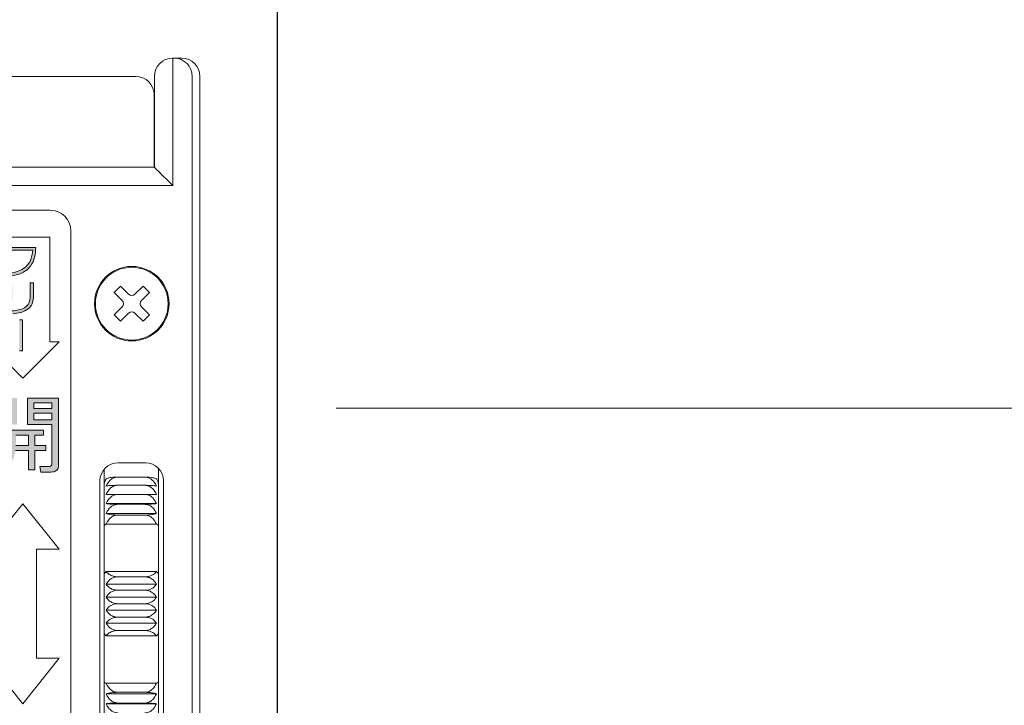
# Model space of a CAD drawing. Units: millimetres. Extents: x 0 to 1830, y 0 to 594.
# Drawn here: x 627 to 637, y 497 to 505 of the extents above; entities that cross this region are included whole.
import ezdxf

# ---------------------------------------------------------------- set-up
doc = ezdxf.new("R2010")
doc.units = ezdxf.units.MM
doc.header["$MEASUREMENT"] = 0
doc.layers.get('Defpoints').update_dxf_attribs({"color": 252})
for name, color, linetype, lineweight in [('buhin', 152, 'Continuous', 13), ('gaikei', 104, 'Continuous', 25), ('sunpou', 201, 'Continuous', 13)]:
    doc.layers.add(name, color=color, linetype=linetype, lineweight=lineweight)
doc.styles.get("Standard").update_dxf_attribs({"font": 'simplex.shx', "width": 0.8, "bigfont": 'extfont2.shx'})
doc.dimstyles.new('Standardx0.1', dxfattribs={"dimtxt": 3.5, "dimasz": 2.5, "dimexe": 0.5, "dimexo": 1.5, "dimgap": 1.5, "dimtad": 1, "dimlfac": 10, "dimdsep": 46, "dimtxsty": 'Standard', "dimblk": 'OPEN', "dimcen": 0, "dimclrd": 256, "dimclre": 256, "dimclrt": 256, "dimadec": 0, "dimazin": 2, "dimtfac": 1, "dimtmove": 0, "dimatfit": 3, "dimldrblk": 'OPEN', "dimfxl": 0, "dimtolj": 1, "dimtzin": 0, "dimlwd": -1, "dimlwe": -1, "dimarcsym": 0})

# ---------------------------------------------------------------- blocks, each defined once
blk = doc.blocks.new('_Open')
at = {"color": 0, "lineweight": -2}
for p, q in [((-1, 0.1667), (0, 0)), ((-1, -0.1667), (0, 0)), ((0, 0), (-1, 0))]:
    blk.add_line(p, q, dxfattribs=at)
blk = doc.blocks.new('*D91')
at = {"layer": 'Defpoints', "color": 0}
for p in [(629.335, 523.032), (646.139, 523.032), (628.485, 500.632)]:
    blk.add_point(p, dxfattribs=at)
at = {"layer": 'sunpou'}
for p, q in [((630.835, 523.032), (646.639, 523.032)), ((646.139, 503.132), (646.139, 520.532)), ((629.985, 500.632), (646.639, 500.632))]:
    blk.add_line(p, q, dxfattribs=at)
at = {"layer": 'sunpou', "xscale": 2.5, "yscale": 2.5, "zscale": 2.5}
for p, rotation in [((646.139, 523.032), 90), ((646.139, 500.632), 270)]:
    blk.add_blockref('_Open', p, dxfattribs=dict(at, rotation=rotation))
at = {"layer": 'sunpou', "insert": (642.889, 511.832), "char_height": 3.5, "attachment_point": 5, "rotation": 90}
blk.add_mtext('\\A1;HL2', dxfattribs=at)
blk = doc.blocks.new('A$C69B875AB')
at = {"linetype": 'ByBlock', "lineweight": -2}
h = blk.add_hatch(color=0, dxfattribs=at)
edge = h.paths.add_edge_path()
edge.add_spline(control_points=[(7.95, 36), (8.4, 36.08), (9.3, 36.22), (10.41, 36.99), (10.86, 38.12), (10.91, 38.83), (10.94, 39.19)], knot_values=[0, 0, 0, 0, 0.280663, 0.559449, 0.779202, 1, 1, 1, 1], degree=3, periodic=0)
edge.add_line((10.94, 39.19), (7.79, 39.19))
edge.add_line((7.79, 39.19), (7.79, 38.89))
edge.add_line((7.79, 38.89), (10.6, 38.89))
edge.add_spline(control_points=[(10.6, 38.89), (10.55, 38.5), (10.47, 37.71), (9.48, 36.6), (8.48, 36.42), (7.86, 36.31)], knot_values=[0, 0, 0, 0, 0.281447, 0.559678, 1, 1, 1, 1], degree=3, periodic=0)
edge.add_line((7.86, 36.31), (7.95, 36))
h.paths.add_polyline_path([(8.36, 35.21), (8.02, 35.21), (8.02, 33.19), (8.36, 33.19)])
edge = h.paths.add_edge_path()
edge.add_spline(control_points=[(8.4, 31.9), (8.7, 31.93), (9.3, 32), (10.09, 32.34), (10.6, 32.97), (10.65, 33.44), (10.67, 33.68)], knot_values=[0, 0, 0, 0, 0.281272, 0.56123, 0.780197, 1, 1, 1, 1], degree=3, periodic=0)
edge.add_line((10.67, 33.68), (10.67, 35.28))
edge.add_line((10.67, 35.28), (10.33, 35.28))
edge.add_line((10.33, 35.28), (10.33, 33.77))
edge.add_spline(control_points=[(10.33, 33.77), (10.31, 33.53), (10.27, 33.16), (9.99, 32.77), (9.41, 32.33), (8.81, 32.26), (8.32, 32.21)], knot_values=[0, 0, 0, 0, 0.249504, 0.374954, 0.500499, 1, 1, 1, 1], degree=3, periodic=0)
edge.add_line((8.32, 32.21), (8.4, 31.9))
h.paths.add_polyline_path([(9.47, 31.22), (9.13, 31.22), (9.13, 27.8), (9.47, 27.8)])
h = blk.add_hatch(color=0, dxfattribs=at)
h.paths.add_polyline_path([(8.86, 22.62), (5.5, 22.62), (5.5, 14.38), (6.22, 14.38), (6.22, 19.7), (8.86, 19.7)])
h.paths.add_polyline_path([(6.22, 21.47), (6.22, 22.09), (8.17, 22.09), (8.17, 21.47)], flags=16)
h.paths.add_polyline_path([(8.17, 20.94), (8.17, 20.23), (6.22, 20.23), (6.22, 20.94)], flags=16)
edge = h.paths.add_edge_path()
edge.add_line((13.45, 22.62), (10.03, 22.62))
edge.add_line((10.03, 22.62), (10.03, 19.7))
edge.add_line((10.03, 19.7), (12.72, 19.7))
edge.add_line((12.72, 19.7), (12.72, 15.4))
edge.add_spline(control_points=[(12.72, 15.4), (12.72, 15.36), (12.71, 15.29), (12.66, 15.19), (12.52, 15.1), (12.4, 15.09), (12.31, 15.09)], knot_values=[0, 0, 0, 0, 0.187486, 0.374002, 0.560635, 1, 1, 1, 1], degree=3, periodic=0)
edge.add_line((12.31, 15.09), (11.4, 15.09))
edge.add_line((11.4, 15.09), (11.48, 14.47))
edge.add_line((11.48, 14.47), (12.6, 14.47))
edge.add_spline(control_points=[(12.6, 14.47), (12.72, 14.48), (12.95, 14.49), (13.24, 14.66), (13.42, 14.9), (13.44, 15.08), (13.45, 15.17)], knot_values=[0, 0, 0, 0, 0.280557, 0.560089, 0.779997, 1, 1, 1, 1], degree=3, periodic=0)
edge.add_line((13.45, 15.17), (13.45, 22.62))
h.paths.add_polyline_path([(10.72, 21.47), (10.72, 22.09), (12.72, 22.09), (12.72, 21.47)], flags=16)
h.paths.add_polyline_path([(10.72, 20.94), (12.72, 20.94), (12.72, 20.23), (10.72, 20.23)], flags=16)
edge = h.paths.add_edge_path()
edge.add_line((11.78, 19.08), (7.16, 19.08))
edge.add_line((7.16, 19.08), (7.16, 18.54))
edge.add_line((7.16, 18.54), (8.05, 18.54))
edge.add_line((8.05, 18.54), (8.05, 17.39))
edge.add_line((8.05, 17.39), (6.89, 17.39))
edge.add_line((6.89, 17.39), (6.89, 16.86))
edge.add_line((6.89, 16.86), (8, 16.86))
edge.add_spline(control_points=[(8, 16.86), (7.92, 16.46), (7.77, 15.75), (7.23, 15.28), (6.99, 15.07)], knot_values=[0, 0, 0, 0, 0.559739, 1, 1, 1, 1], degree=3, periodic=0)
edge.add_line((6.99, 15.07), (7.37, 14.65))
edge.add_spline(control_points=[(7.37, 14.65), (7.75, 14.98), (8.45, 15.57), (8.63, 16.47), (8.71, 16.86)], knot_values=[0, 0, 0, 0, 0.558465, 1, 1, 1, 1], degree=3, periodic=0)
edge.add_line((8.71, 16.86), (10.14, 16.86))
edge.add_line((10.14, 16.86), (10.14, 14.73))
edge.add_line((10.14, 14.73), (10.83, 14.73))
edge.add_line((10.83, 14.73), (10.83, 16.86))
edge.add_line((10.83, 16.86), (12.03, 16.86))
edge.add_line((12.03, 16.86), (12.03, 17.39))
edge.add_line((12.03, 17.39), (10.83, 17.39))
edge.add_line((10.83, 17.39), (10.83, 18.54))
edge.add_line((10.83, 18.54), (11.78, 18.54))
edge.add_line((11.78, 18.54), (11.78, 19.08))
edge = h.paths.add_edge_path(flags=17)
edge.add_line((10.14, 18.54), (8.75, 18.54))
edge.add_line((8.75, 18.54), (8.75, 17.7))
edge.add_spline(control_points=[(8.75, 17.7), (8.75, 17.65), (8.75, 17.55), (8.74, 17.45), (8.74, 17.39)], knot_values=[0, 0, 0, 0, 0.440028, 1, 1, 1, 1], degree=3, periodic=0)
edge.add_line((8.74, 17.39), (10.14, 17.39))
edge.add_line((10.14, 17.39), (10.14, 18.54))
at = {"color": 0, "linetype": 'ByBlock', "lineweight": -2}
for p, q in [((25.99, 60), (26.99, 60)), ((26, 60), (26, 46)), ((7.05, 58), (21.95, 58)), ((24, 48), (24, 58)), ((28.15, 58), (28.15, -58)), ((29, 58), (29, -58)), ((23.95, 56), (23.95, 48)), ((5, 48), (24, 48)), ((26, 46), (3, 46)), ((12.5, 43.3), (6.5, 43.3)), ((6.5, 40.3), (12.5, 40.3)), ((12.5, 40.3), (12.5, 28.8)), ((14.8, -41), (14.8, 41)), ((10.94, 39.19), (7.79, 39.19)), ((7.79, 38.89), (10.6, 38.89)), ((10.33, 35.28), (10.33, 33.77)), ((10.67, 35.28), (10.33, 35.28)), ((10.67, 33.68), (10.67, 35.28)), ((19.56, 34.24), (20.26, 34.94)), ((21.15, 34.06), (20.26, 34.94)), ((21.85, 34.06), (22.74, 34.94)), ((22.74, 34.94), (23.44, 34.24)), ((20.44, 33.35), (19.56, 34.24)), ((22.56, 33.35), (23.44, 34.24)), ((20.44, 32.65), (19.56, 31.76)), ((22.56, 32.65), (23.44, 31.76)), ((19.56, 31.76), (20.26, 31.06)), ((21.15, 31.94), (20.26, 31.06)), ((21.85, 31.94), (22.74, 31.06)), ((22.74, 31.06), (23.44, 31.76)), ((9.47, 31.22), (9.13, 31.22)), ((9.47, 27.8), (9.47, 31.22)), ((9.5, 24.8), (5.5, 28.8)), ((13.5, 28.8), (9.5, 24.8)), ((12.5, 28.8), (13.5, 28.8)), ((9.13, 27.8), (9.47, 27.8)), ((10.03, 22.62), (10.03, 19.7)), ((13.45, 22.62), (10.03, 22.62)), ((10.72, 21.47), (10.72, 22.09)), ((10.72, 22.09), (12.72, 22.09)), ((12.72, 22.09), (12.72, 21.47)), ((13.45, 15.17), (13.45, 22.62)), ((12.72, 21.47), (10.72, 21.47)), ((10.72, 20.23), (10.72, 20.94)), ((10.72, 20.94), (12.72, 20.94)), ((12.72, 20.94), (12.72, 20.23)), ((10.03, 19.7), (12.72, 19.7)), ((12.72, 20.23), (10.72, 20.23)), ((12.72, 19.7), (12.72, 15.4)), ((11.78, 19.08), (7.16, 19.08)), ((8.75, 18.54), (10.14, 18.54)), ((10.14, 18.54), (10.14, 17.39)), ((10.83, 17.39), (10.83, 18.54)), ((10.83, 18.54), (11.78, 18.54)), ((11.78, 18.54), (11.78, 19.08)), ((10.14, 17.39), (8.74, 17.39)), ((12.03, 17.39), (10.83, 17.39)), ((12.03, 16.86), (12.03, 17.39)), ((8.71, 16.86), (10.14, 16.86)), ((10.14, 16.86), (10.14, 14.73)), ((10.83, 16.86), (12.03, 16.86)), ((10.83, 14.73), (10.83, 16.86)), ((23, 15.5), (20, 15.5)), ((10.14, 14.73), (10.83, 14.73)), ((11.4, 15.09), (11.48, 14.47)), ((12.31, 15.09), (11.4, 15.09)), ((11.48, 14.47), (12.6, 14.47)), ((18.45, 14.76), (18.45, -14.76)), ((24.45, -14.88), (24.45, 14.88)), ((18, 13.5), (18, -13.5)), ((19.95, 13.93), (22.95, 13.93)), ((19.95, 13.02), (22.95, 13.02)), ((25, -13.5), (25, 13.5)), ((19.95, 12.02), (22.95, 12.02)), ((5.5, 6), (9.5, 11)), ((9.5, 11), (13.5, 6)), ((18.68, 11.01), (24.22, 11.01)), ((19.95, 10.93), (22.95, 10.93)), ((18.68, 9.92), (24.22, 9.92)), ((19.95, 9.75), (22.95, 9.75)), ((24.22, 8.76), (18.68, 8.76)), ((11, 6), (11, -6)), ((13.5, 6), (11, 6)), ((18.68, 3.53), (24.22, 3.53)), ((19.95, 2.95), (22.95, 2.95)), ((18.68, 2.13), (24.22, 2.13)), ((19.95, 1.48), (22.95, 1.48)), ((18.68, 0.71), (24.22, 0.71)), ((19.95, 0), (22.95, 0)), ((18.68, -0.71), (24.22, -0.71)), ((18.68, -2.13), (24.22, -2.13)), ((19.95, -1.48), (22.95, -1.48)), ((19.95, -2.95), (22.95, -2.95)), ((18.68, -3.53), (24.22, -3.53)), ((9.5, -11), (5.5, -6)), ((13.5, -6), (9.5, -11)), ((11, -6), (13.5, -6)), ((18.68, -8.76), (24.22, -8.76)), ((18.68, -9.92), (24.22, -9.92)), ((19.95, -9.75), (22.95, -9.75)), ((18.68, -11.01), (24.22, -11.01)), ((19.95, -10.93), (22.95, -10.93))]:
    blk.add_line(p, q, dxfattribs=at)
at = {"color": 0, "linetype": 'ByBlock', "lineweight": -2, "flags": 128}
blk.add_lwpolyline([(24, 48), (24.03, 47.97), (24.12, 47.88), (24.27, 47.73), (24.47, 47.53), (24.71, 47.29), (25, 47), (25.32, 46.68), (25.65, 46.35), (26, 46)], dxfattribs=at)
at = {"color": 0, "linetype": 'ByBlock', "lineweight": -2}
for radius in [4.1, 4]:
    blk.add_circle((21.5, 33), radius, dxfattribs=at)
for centre, radius, start, end in [((26, 58), 2, 90, 180), ((26.16, 58), 2, 359.9028, 89.9005), ((21.95, 56), 2, 360, 90), ((12.5, 41), 2.3, 0, 90), ((21.5, 34.41), 0.5, 225, 315), ((20.09, 33), 0.5, 315, 45), ((22.91, 33), 0.5, 135, 225), ((21.5, 31.59), 0.5, 45, 135), ((20, 13.5), 2, 90, 180), ((23, 13.5), 2, 360, 90)]:
    blk.add_arc(centre, radius, start, end, dxfattribs=at)
blk.add_ellipse((26.99, 58), major_axis=(2.01, 0), ratio=0.996546, start_param=0, end_param=1.570796, dxfattribs=at)
for points, knots in [([(7.95, 36), (8.4, 36.08), (9.3, 36.22), (10.41, 36.99), (10.86, 38.12), (10.91, 38.83), (10.94, 39.19)], [0, 0, 0, 0, 0.280663, 0.559449, 0.779202, 1, 1, 1, 1]), ([(10.6, 38.89), (10.55, 38.5), (10.47, 37.71), (9.48, 36.6), (8.48, 36.42), (7.86, 36.31)], [0, 0, 0, 0, 0.281447, 0.559678, 1, 1, 1, 1]), ([(10.33, 33.77), (10.31, 33.53), (10.27, 33.16), (9.99, 32.77), (9.41, 32.33), (8.81, 32.26), (8.32, 32.21)], [0, 0, 0, 0, 0.249504, 0.374954, 0.500499, 1, 1, 1, 1]), ([(8.4, 31.9), (8.7, 31.93), (9.3, 32), (10.09, 32.34), (10.6, 32.97), (10.65, 33.44), (10.67, 33.68)], [0, 0, 0, 0, 0.281272, 0.56123, 0.780197, 1, 1, 1, 1]), ([(12.72, 15.4), (12.72, 15.36), (12.71, 15.29), (12.66, 15.19), (12.52, 15.1), (12.4, 15.09), (12.31, 15.09)], [0, 0, 0, 0, 0.187486, 0.374002, 0.560635, 1, 1, 1, 1]), ([(12.6, 14.47), (12.72, 14.48), (12.95, 14.49), (13.24, 14.66), (13.42, 14.9), (13.44, 15.08), (13.45, 15.17)], [0, 0, 0, 0, 0.280557, 0.560089, 0.779997, 1, 1, 1, 1]), ([(18.68, 13.75), (18.61, 13.6), (18.48, 13.35), (18.46, 13.09), (18.45, 12.97)], [0, 0, 0, 0, 0.567983, 1, 1, 1, 1]), ([(19.95, 13.93), (19.82, 13.92), (19.55, 13.92), (19.16, 13.88), (18.87, 13.82), (18.73, 13.77), (18.68, 13.75)], [0, 0, 0, 0, 0.232028, 0.463178, 0.783532, 1, 1, 1, 1]), ([(18.68, 12.93), (18.8, 13.16), (18.99, 13.51), (19.44, 13.83), (19.76, 13.92), (19.93, 13.93), (19.95, 13.93)], [0, 0, 0, 0, 0.446253, 0.70097, 0.957473, 1, 1, 1, 1]), ([(19.95, 13.02), (19.82, 13.02), (19.55, 13.02), (19.16, 13), (18.87, 12.97), (18.73, 12.94), (18.68, 12.93)], [0, 0, 0, 0, 0.232027, 0.463178, 0.78353, 1, 1, 1, 1]), ([(18.68, 12.02), (18.8, 12.24), (18.99, 12.6), (19.44, 12.93), (19.76, 13.02), (19.93, 13.02), (19.95, 13.02)], [0, 0, 0, 0, 0.446253, 0.700972, 0.957473, 1, 1, 1, 1]), ([(24.22, 13.75), (24.1, 13.79), (23.91, 13.85), (23.46, 13.91), (23.14, 13.92), (22.97, 13.93), (22.95, 13.93)], [0, 0, 0, 0, 0.4462608, 0.701005, 0.9574727, 1, 1, 1, 1]), ([(22.95, 13.93), (23.08, 13.91), (23.35, 13.88), (23.74, 13.64), (24.03, 13.31), (24.17, 13.04), (24.22, 12.93)], [0, 0, 0, 0, 0.232026, 0.46318, 0.783533, 1, 1, 1, 1]), ([(24.22, 12.93), (24.1, 12.95), (23.91, 12.98), (23.46, 13.01), (23.14, 13.02), (22.97, 13.02), (22.95, 13.02)], [0, 0, 0, 0, 0.446261, 0.701006, 0.957473, 1, 1, 1, 1]), ([(22.95, 13.02), (23.08, 13.01), (23.35, 12.98), (23.74, 12.74), (24.03, 12.4), (24.17, 12.13), (24.22, 12.02)], [0, 0, 0, 0, 0.23203, 0.463178, 0.783535, 1, 1, 1, 1]), ([(24.45, 12.97), (24.45, 13), (24.45, 13.16), (24.39, 13.43), (24.27, 13.66), (24.22, 13.75)], [0, 0, 0, 0, 0.111166, 0.631495, 1, 1, 1, 1]), ([(19.95, 12.02), (19.82, 12.02), (19.55, 12.02), (19.16, 12.02), (18.87, 12.02), (18.73, 12.02), (18.68, 12.02)], [0, 0, 0, 0, 0.232028, 0.463178, 0.783531, 1, 1, 1, 1]), ([(19.95, 12.02), (19.82, 12.01), (19.55, 11.98), (19.16, 11.73), (18.87, 11.4), (18.73, 11.12), (18.68, 11.01)], [0, 0, 0, 0, 0.232029, 0.463182, 0.783532, 1, 1, 1, 1]), ([(24.22, 11.01), (24.1, 11.24), (23.91, 11.6), (23.46, 11.93), (23.14, 12.02), (22.97, 12.02), (22.95, 12.02)], [0, 0, 0, 0, 0.446264, 0.70101, 0.957473, 1, 1, 1, 1]), ([(24.22, 12.02), (24.1, 12.02), (23.91, 12.02), (23.46, 12.02), (23.14, 12.02), (22.97, 12.02), (22.95, 12.02)], [0, 0, 0, 0, 0.446262, 0.701006, 0.957473, 1, 1, 1, 1]), ([(18.68, 11.01), (18.8, 10.99), (18.99, 10.96), (19.44, 10.94), (19.76, 10.93), (19.93, 10.93), (19.95, 10.93)], [0, 0, 0, 0, 0.446259, 0.700974, 0.957473, 1, 1, 1, 1]), ([(19.95, 10.93), (19.82, 10.91), (19.55, 10.88), (19.16, 10.64), (18.87, 10.31), (18.73, 10.03), (18.68, 9.92)], [0, 0, 0, 0, 0.232028, 0.463182, 0.783534, 1, 1, 1, 1]), ([(22.95, 10.93), (23.08, 10.93), (23.35, 10.93), (23.74, 10.95), (24.03, 10.98), (24.17, 11), (24.22, 11.01)], [0, 0, 0, 0, 0.232027, 0.463177, 0.783531, 1, 1, 1, 1]), ([(24.22, 9.92), (24.1, 10.15), (23.91, 10.51), (23.46, 10.83), (23.14, 10.92), (22.97, 10.93), (22.95, 10.93)], [0, 0, 0, 0, 0.446268, 0.701003, 0.957473, 1, 1, 1, 1]), ([(18.68, 9.92), (18.8, 9.88), (18.99, 9.82), (19.44, 9.77), (19.76, 9.75), (19.93, 9.75), (19.95, 9.75)], [0, 0, 0, 0, 0.4462583, 0.700974, 0.957473, 1, 1, 1, 1]), ([(19.95, 9.75), (19.82, 9.74), (19.55, 9.71), (19.16, 9.47), (18.87, 9.14), (18.73, 8.87), (18.68, 8.76)], [0, 0, 0, 0, 0.232027, 0.463185, 0.78353, 1, 1, 1, 1]), ([(22.95, 9.75), (23.08, 9.75), (23.35, 9.76), (23.74, 9.8), (24.03, 9.86), (24.17, 9.9), (24.22, 9.92)], [0, 0, 0, 0, 0.232027, 0.463177, 0.783531, 1, 1, 1, 1]), ([(24.22, 8.76), (24.1, 8.98), (23.91, 9.33), (23.46, 9.66), (23.14, 9.75), (22.97, 9.75), (22.95, 9.75)], [0, 0, 0, 0, 0.4462632, 0.7010048, 0.9574725, 1, 1, 1, 1]), ([(18.45, 8.48), (18.45, 8.5), (18.45, 8.58), (18.51, 8.69), (18.63, 8.74), (18.68, 8.76)], [0, 0, 0, 0, 0.111146, 0.631486, 1, 1, 1, 1]), ([(24.22, 8.76), (24.28, 8.73), (24.41, 8.67), (24.44, 8.55), (24.45, 8.48)], [0, 0, 0, 0, 0.456262, 1, 1, 1, 1]), ([(18.68, 3.53), (18.61, 3.45), (18.48, 3.31), (18.46, 3.22), (18.45, 3.18)], [0, 0, 0, 0, 0.5688905, 1, 1, 1, 1]), ([(19.95, 2.95), (19.82, 2.96), (19.55, 2.98), (19.16, 3.12), (18.87, 3.31), (18.73, 3.46), (18.68, 3.53)], [0, 0, 0, 0, 0.232028, 0.46318, 0.783534, 1, 1, 1, 1]), ([(24.22, 3.53), (24.1, 3.4), (23.91, 3.19), (23.46, 3.01), (23.14, 2.95), (22.97, 2.95), (22.95, 2.95)], [0, 0, 0, 0, 0.44624, 0.700968, 0.957473, 1, 1, 1, 1]), ([(24.45, 3.18), (24.45, 3.19), (24.45, 3.24), (24.39, 3.36), (24.27, 3.48), (24.22, 3.53)], [0, 0, 0, 0, 0.111155, 0.631492, 1, 1, 1, 1]), ([(18.68, 2.13), (18.8, 2.31), (18.99, 2.61), (19.44, 2.87), (19.76, 2.95), (19.93, 2.95), (19.95, 2.95)], [0, 0, 0, 0, 0.446247, 0.700971, 0.957438, 1, 1, 1, 1]), ([(22.95, 2.95), (23.08, 2.94), (23.35, 2.92), (23.74, 2.72), (24.03, 2.44), (24.17, 2.22), (24.22, 2.13)], [0, 0, 0, 0, 0.232027, 0.463182, 0.783529, 1, 1, 1, 1]), ([(19.95, 1.48), (19.82, 1.49), (19.55, 1.51), (19.16, 1.66), (18.87, 1.88), (18.73, 2.06), (18.68, 2.13)], [0, 0, 0, 0, 0.2320273, 0.463179, 0.7835328, 1, 1, 1, 1]), ([(18.68, 0.71), (18.8, 0.89), (18.99, 1.16), (19.44, 1.41), (19.76, 1.48), (19.93, 1.48), (19.95, 1.48)], [0, 0, 0, 0, 0.4462147, 0.7009331, 0.9574383, 1, 1, 1, 1]), ([(24.22, 2.13), (24.1, 1.98), (23.91, 1.75), (23.46, 1.54), (23.14, 1.48), (22.97, 1.48), (22.95, 1.48)], [0, 0, 0, 0, 0.446243, 0.700969, 0.957437, 1, 1, 1, 1]), ([(22.95, 1.48), (23.08, 1.47), (23.35, 1.45), (23.74, 1.26), (24.03, 1.01), (24.17, 0.8), (24.22, 0.71)], [0, 0, 0, 0, 0.232027, 0.463178, 0.783537, 1, 1, 1, 1]), ([(19.95, 0), (19.82, 0.01), (19.55, 0.03), (19.16, 0.2), (18.87, 0.44), (18.73, 0.63), (18.68, 0.71)], [0, 0, 0, 0, 0.232025, 0.463179, 0.783525, 1, 1, 1, 1]), ([(19.95, 0), (19.82, -0.01), (19.55, -0.03), (19.16, -0.2), (18.87, -0.44), (18.73, -0.63), (18.68, -0.71)], [0, 0, 0, 0, 0.2320265, 0.4631805, 0.7835254, 1, 1, 1, 1]), ([(24.22, 0.71), (24.1, 0.55), (23.91, 0.3), (23.46, 0.07), (23.14, 0), (22.97, 0), (22.95, 0)], [0, 0, 0, 0, 0.446209, 0.700935, 0.957438, 1, 1, 1, 1]), ([(24.22, -0.71), (24.1, -0.55), (23.91, -0.3), (23.46, -0.07), (23.14, 0), (22.97, 0), (22.95, 0)], [0, 0, 0, 0, 0.446208, 0.700935, 0.957438, 1, 1, 1, 1]), ([(18.68, -0.71), (18.8, -0.89), (18.99, -1.16), (19.44, -1.41), (19.76, -1.48), (19.93, -1.48), (19.95, -1.48)], [0, 0, 0, 0, 0.4462147, 0.7009331, 0.9574383, 1, 1, 1, 1]), ([(22.95, -1.48), (23.08, -1.47), (23.35, -1.45), (23.74, -1.26), (24.03, -1.01), (24.17, -0.8), (24.22, -0.71)], [0, 0, 0, 0, 0.232027, 0.463178, 0.783537, 1, 1, 1, 1]), ([(19.95, -1.48), (19.82, -1.49), (19.55, -1.51), (19.16, -1.66), (18.87, -1.88), (18.73, -2.06), (18.68, -2.13)], [0, 0, 0, 0, 0.2320273, 0.463179, 0.7835328, 1, 1, 1, 1]), ([(18.68, -2.13), (18.8, -2.31), (18.99, -2.61), (19.44, -2.87), (19.76, -2.95), (19.93, -2.95), (19.95, -2.95)], [0, 0, 0, 0, 0.446247, 0.700971, 0.957438, 1, 1, 1, 1]), ([(24.22, -2.13), (24.1, -1.98), (23.91, -1.75), (23.46, -1.54), (23.14, -1.48), (22.97, -1.48), (22.95, -1.48)], [0, 0, 0, 0, 0.446243, 0.700969, 0.957437, 1, 1, 1, 1]), ([(22.95, -2.95), (23.08, -2.94), (23.35, -2.92), (23.74, -2.72), (24.03, -2.44), (24.17, -2.22), (24.22, -2.13)], [0, 0, 0, 0, 0.232027, 0.463182, 0.783529, 1, 1, 1, 1]), ([(18.68, -3.53), (18.61, -3.45), (18.48, -3.31), (18.46, -3.22), (18.45, -3.18)], [0, 0, 0, 0, 0.5688905, 1, 1, 1, 1]), ([(19.95, -2.95), (19.82, -2.96), (19.55, -2.98), (19.16, -3.12), (18.87, -3.31), (18.73, -3.46), (18.68, -3.53)], [0, 0, 0, 0, 0.232028, 0.46318, 0.783534, 1, 1, 1, 1]), ([(24.22, -3.53), (24.1, -3.4), (23.91, -3.19), (23.46, -3.01), (23.14, -2.95), (22.97, -2.95), (22.95, -2.95)], [0, 0, 0, 0, 0.44624, 0.700968, 0.957473, 1, 1, 1, 1]), ([(24.45, -3.18), (24.45, -3.19), (24.45, -3.24), (24.39, -3.36), (24.27, -3.48), (24.22, -3.53)], [0, 0, 0, 0, 0.111144, 0.631493, 1, 1, 1, 1]), ([(18.45, -8.48), (18.45, -8.5), (18.45, -8.58), (18.51, -8.69), (18.63, -8.74), (18.68, -8.76)], [0, 0, 0, 0, 0.11116, 0.631492, 1, 1, 1, 1]), ([(24.22, -8.76), (24.28, -8.73), (24.41, -8.67), (24.44, -8.55), (24.45, -8.48)], [0, 0, 0, 0, 0.456256, 1, 1, 1, 1]), ([(19.95, -9.75), (19.82, -9.74), (19.55, -9.71), (19.16, -9.47), (18.87, -9.14), (18.73, -8.87), (18.68, -8.76)], [0, 0, 0, 0, 0.232027, 0.463185, 0.78353, 1, 1, 1, 1]), ([(24.22, -8.76), (24.1, -8.98), (23.91, -9.33), (23.46, -9.66), (23.14, -9.75), (22.97, -9.75), (22.95, -9.75)], [0, 0, 0, 0, 0.4462632, 0.7010048, 0.9574725, 1, 1, 1, 1]), ([(18.68, -9.92), (18.8, -9.88), (18.99, -9.82), (19.44, -9.77), (19.76, -9.75), (19.93, -9.75), (19.95, -9.75)], [0, 0, 0, 0, 0.4462605, 0.7009743, 0.9574731, 1, 1, 1, 1]), ([(19.95, -10.93), (19.82, -10.91), (19.55, -10.88), (19.16, -10.64), (18.87, -10.31), (18.73, -10.03), (18.68, -9.92)], [0, 0, 0, 0, 0.232028, 0.463182, 0.783534, 1, 1, 1, 1]), ([(22.95, -9.75), (23.08, -9.75), (23.35, -9.76), (23.74, -9.8), (24.03, -9.86), (24.17, -9.9), (24.22, -9.92)], [0, 0, 0, 0, 0.232027, 0.463177, 0.783531, 1, 1, 1, 1]), ([(24.22, -9.92), (24.1, -10.15), (23.91, -10.51), (23.46, -10.83), (23.14, -10.92), (22.97, -10.93), (22.95, -10.93)], [0, 0, 0, 0, 0.446255, 0.701002, 0.957472, 1, 1, 1, 1]), ([(18.68, -11.01), (18.8, -10.99), (18.99, -10.96), (19.44, -10.94), (19.76, -10.93), (19.93, -10.93), (19.95, -10.93)], [0, 0, 0, 0, 0.446259, 0.700974, 0.957473, 1, 1, 1, 1]), ([(19.95, -12.02), (19.82, -12.01), (19.55, -11.98), (19.16, -11.73), (18.87, -11.4), (18.73, -11.12), (18.68, -11.01)], [0, 0, 0, 0, 0.232029, 0.463182, 0.783532, 1, 1, 1, 1]), ([(22.95, -10.93), (23.08, -10.93), (23.35, -10.93), (23.74, -10.95), (24.03, -10.98), (24.17, -11), (24.22, -11.01)], [0, 0, 0, 0, 0.232027, 0.463177, 0.783531, 1, 1, 1, 1]), ([(24.22, -11.01), (24.1, -11.24), (23.91, -11.6), (23.46, -11.93), (23.14, -12.02), (22.97, -12.02), (22.95, -12.02)], [0, 0, 0, 0, 0.446266, 0.701003, 0.957473, 1, 1, 1, 1])]:
    blk.add_open_spline(points, degree=3, knots=knots, dxfattribs=at)
blk = doc.blocks.new('*D93')
at = {"layer": 'Defpoints', "color": 0}
for p in [(629.385, 523.032), (629.385, 423.032), (669.335, 423.032)]:
    blk.add_point(p, dxfattribs=at)
at = {"layer": 'sunpou'}
for p, q in [((630.885, 523.032), (669.835, 523.032)), ((669.335, 520.532), (669.335, 425.532)), ((630.885, 423.032), (669.835, 423.032))]:
    blk.add_line(p, q, dxfattribs=at)
at = {"layer": 'sunpou', "xscale": 2.5, "yscale": 2.5, "zscale": 2.5}
for p, rotation in [((669.335, 523.032), 90), ((669.335, 423.032), 270)]:
    blk.add_blockref('_Open', p, dxfattribs=dict(at, rotation=rotation))
at = {"layer": 'sunpou', "insert": (666.085, 473.032), "char_height": 3.5, "attachment_point": 5, "rotation": 90}
blk.add_mtext('\\A1;面格子H=サッシH+45', dxfattribs=at)

msp = doc.modelspace()

# ---------------------------------------------------------------- linework, layer by layer
at = {"layer": 'gaikei'}
msp.add_lwpolyline([(625.08544809, 520.28173263), (626.08544809, 520.28173263), (626.08544809, 523.03173263), (629.33544809, 523.03173263), (629.33544809, 423.03173263), (626.08544809, 423.03173263), (626.08544809, 425.78173263), (625.08544809, 425.78173263)], close=True, dxfattribs=at)

# ---------------------------------------------------------------- block references
at = {"layer": 'buhin', "xscale": 0.1, "yscale": 0.1, "zscale": 0.1}
msp.add_blockref('A$C69B875AB', (625.58544967, 498.48173261), dxfattribs=at)

# ---------------------------------------------------------------- dimensions: what is measured, and where the dimension line sits
at = {"layer": 'sunpou'}
for base, p1, p2, text, picture, middle in [((646.13939642, 523.03173264), (628.48544809, 500.63173264), (629.33544809, 523.03173264), 'HL2', '*D91', (642.88939642, 511.83173264)), ((669.33544809, 423.03173263), (629.38544809, 523.03173263), (629.38544809, 423.03173263), '面格子H=サッシH+45', '*D93', (666.08544809, 473.03173263))]:
    dim = msp.add_linear_dim(base=base, p1=p1, p2=p2, angle=90, text=text, dimstyle='Standardx0.1', dxfattribs=at)
    dim.commit()
    dim.dimension.update_dxf_attribs({"geometry": picture, "text_midpoint": middle})

doc.saveas('drawing.dxf')
